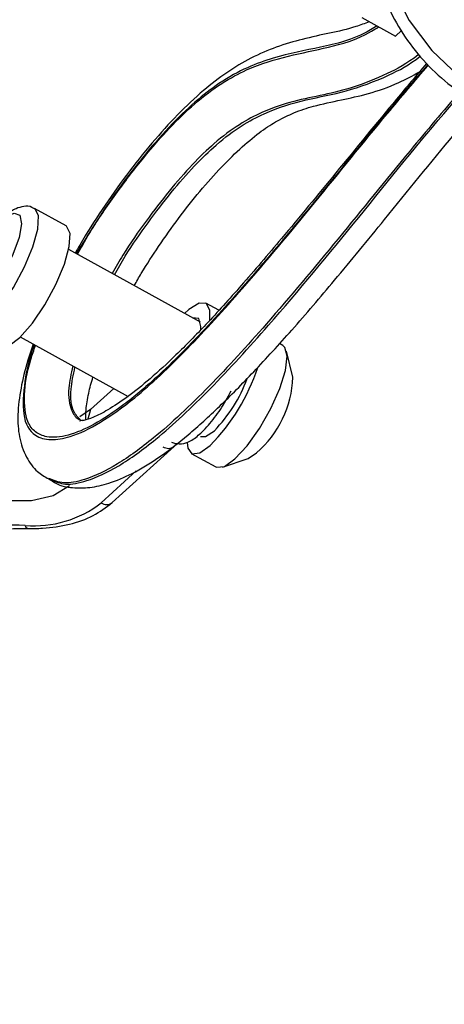
# Model space of a CAD drawing. Units: inches. Extents: x 0.2 to 10.9, y -1.6 to 8.7.
# Drawn here: x 4.8 to 4.9, y 1 to 1.1 of the extents above; entities that cross this region are included whole.
import ezdxf

# ---------------------------------------------------------------- set-up
doc = ezdxf.new("R2010")
doc.units = ezdxf.units.IN
doc.header["$MEASUREMENT"] = 0
doc.header["$PDSIZE"] = -1
doc.dimstyles.get("Standard").update_dxf_attribs({"dimtxt": 0.18, "dimasz": 0.18, "dimexe": 0.18, "dimexo": 0.0625, "dimgap": 0.09, "dimtad": 0, "dimtih": 1, "dimtoh": 1, "dimdec": 4, "dimzin": 0, "dimdsep": 46, "dimtxsty": 'Standard', "dimcen": 0.09, "dimadec": 0, "dimazin": 0, "dimtfac": 1, "dimtdec": 4, "dimtofl": 0, "dimtmove": 0, "dimatfit": 3, "dimfxl": 1, "dimtolj": 1, "dimtzin": 0, "dimarcsym": 0})

# ---------------------------------------------------------------- blocks, each defined once
blk = doc.blocks.new('*D11')
at = {"color": 0, "lineweight": -2, "transparency": 16777216}
blk.add_line((4.869518971237206, 0.7115290887071484), (6.601812302426652, 0.7115290887071486), dxfattribs=at)
for start, end in [(24.47654708812135, 36.85363158781082), (5.40681117479478, 17.85787955367739)]:
    blk.add_arc((4.489144255283749, 0.7115290887071483), 1.987668047142903, start, end, dxfattribs=at)
at = {"color": 0, "transparency": 16777216}
for points in [[(6.055523735280492, 1.883776996741214), (6.10371067239746, 1.923579874668385), (5.960208570057462, 2.048239247055706)], [(6.499183931586665, 0.9002943469214899), (6.4367534895085, 0.8973464829617999), (6.476812302426652, 0.7115290887071484)]]:
    blk.add_solid(points, dxfattribs=at)
at = {"layer": 'Defpoints', "color": 0, "transparency": 16777216}
for p in [(6.571933040628352, 2.604094151365781), (6.417039255975734, 1.195311200757328), (4.945103137356212, 1.125844671876786), (4.783585000112053, 0.7115290887071485), (4.819518971237205, 0.7115290887071484)]:
    blk.add_point(p, dxfattribs=at)
at = {"color": 0, "transparency": 16777216, "insert": (6.343168499920367, 1.428061269374913), "char_height": 0.1377952755905512, "attachment_point": 5}
blk.add_mtext('\\A1;{\\H0.68217x;45°-60°}', dxfattribs=at)

msp = doc.modelspace()

# ---------------------------------------------------------------- linework, layer by layer
at = {"color": 7, "linetype": 'Continuous', "lineweight": 25}
for p, q in [((4.851258834241111, 1.052766042432663), (4.854664481317542, 1.050884717691668)), ((4.85529246633175, 1.05145533632327), (4.854664481317542, 1.050884717691668)), ((4.821264454438747, 1.031626198923189), (4.818071645416101, 1.033389938262384)), ((4.834912738310109, 1.021844589489926), (4.821536798848854, 1.02923361302192)), ((4.83676197734129, 1.023065196353434), (4.835454695586872, 1.023787348151699)), ((4.816628215278232, 1.020347886314344), (4.8275506570075, 1.01431421255492)), ((4.843269784312547, 1.019470211231446), (4.842904630949583, 1.019671924598111)), ((4.844276834504022, 1.016254692283646), (4.843640972480802, 1.018898210947055)), ((4.826105337022714, 1.015112621264447), (4.823757321334689, 1.012979051588189)), ((4.823757321334689, 1.012979051588189), (4.822651014477341, 1.012226503428564)), ((4.823757321334689, 1.012979051588189), (4.8234917104968, 1.012015340827308)), ((4.825944461818654, 1.003531087481876), (4.832218594776837, 1.009232207737674)), ((4.832218594776837, 1.009232207737674), (4.832412375550764, 1.009387405460441)), ((4.833969482362935, 1.008526238746213), (4.836463222717533, 1.007148667391284)), ((4.837145028666249, 1.007138979940695), (4.839721302923664, 1.00800807924766)), ((4.828391924745354, 1.006747289315538), (4.824825529513404, 1.00350662269887)), ((4.819505102244186, 1.005920925958633), (4.819732153852517, 1.005795505235629))]:
    msp.add_line(p, q, dxfattribs=at)
at = {"color": 7, "linetype": 'Continuous', "lineweight": 25, "flags": 128}
for points in [[(4.853472019674207, 1.06558140009637), (4.853036402018997, 1.062501513397359), (4.853339873319523, 1.059179849371068), (4.854367219514028, 1.055782968643374), (4.85606692242267, 1.052481203593458), (4.85835376424237, 1.049440120295405), (4.861113067791667, 1.046812210735272), (4.86420647721884, 1.044729250047812), (4.867478850384853, 1.043295686022528), (4.870766119991281, 1.042583404307117), (4.873903440567442, 1.042628117449962), (4.876733494268169, 1.043427590190947), (4.879114367882863, 1.044941726807325), (4.879340196649068, 1.04514591762037)], [(4.815371371791141, 1.032639462581943), (4.816005598064507, 1.032918715255992), (4.816570551125618, 1.032702879650906), (4.816744528209572, 1.031843086648933), (4.816504581175209, 1.030452663540907), (4.815882360988148, 1.028714865923906), (4.814959845713879, 1.026858738480111), (4.813858652559958, 1.025128921099047), (4.812723902712428, 1.023753410312502), (4.811705164055983, 1.022913496435572), (4.810936711008221, 1.022719878442576), (4.810936711008221, 1.022719878442576)], [(4.811414318203365, 1.021010881139746), (4.81226695678486, 1.021199857891045), (4.81338973230821, 1.022067063380826), (4.814656342651219, 1.023514952128129), (4.815924302884881, 1.025380651884781), (4.817050985150605, 1.027454286415916), (4.817909658537388, 1.029502598586451), (4.818403702636395, 1.031295177942484), (4.818477581357946, 1.032630370671349), (4.818122941261027, 1.033357989526771), (4.818075329823536, 1.0333878896048)], [(4.814607127226012, 1.019247137830284), (4.815459765807507, 1.019436114581583), (4.81658254133086, 1.020303324041631), (4.817849151673869, 1.021751212788934), (4.819117111907531, 1.023616912545586), (4.820243794173251, 1.025690547076721), (4.821102451678971, 1.027738859247256), (4.821596511659045, 1.029531434633022), (4.821670374499529, 1.030866627361887), (4.82131575028367, 1.031594246217309), (4.821264454438747, 1.031626198923189)], [(4.835843225879785, 1.022055819585715), (4.835860631528721, 1.023027780560664), (4.835506007312866, 1.02375539544582), (4.834762773398765, 1.02379358941085), (4.833714543601754, 1.023138058686722), (4.833284373152374, 1.022744116920383)], [(4.834936671077386, 1.021104766034867), (4.834953647937521, 1.021424618655527), (4.834734711554187, 1.022209818287959), (4.83410726649624, 1.022297263410598), (4.834098674839236, 1.022294289680888)], [(4.838393455188072, 1.007964755698138), (4.839622189187381, 1.009298336498748), (4.840877396924611, 1.011066582090575), (4.842023057064846, 1.013077871524737), (4.842935027310936, 1.015114264954834), (4.843514479785807, 1.016955071139684), (4.843698604871278, 1.018400819913271), (4.843467471828848, 1.019294836613639), (4.843269784312547, 1.019470211231446)], [(4.807442479342637, 1.013109212809555), (4.806475512963114, 1.011723192727227), (4.806297724423189, 1.010089181850335), (4.8069265193718, 1.008367134281076), (4.808300326913958, 1.00672561165971), (4.810284682059269, 1.005325306558029), (4.812685359363936, 1.004303272580278), (4.815267334924233, 1.003759576326729), (4.817777877447238, 1.003747419370292), (4.819971243309283, 1.004268000731491), (4.821632720490758, 1.005270366008332)], [(4.834918471375129, 1.010244141357105), (4.835414818228788, 1.010238733853948), (4.836310462738478, 1.010832661920965)], [(4.832283373647247, 1.009531113231567), (4.832209082017979, 1.009551393353539), (4.831990177396783, 1.009644543749333)], [(4.833540090085808, 1.009635570946737), (4.833604837194091, 1.009072039241079), (4.834036976895732, 1.008494452791532), (4.834830601433964, 1.008587920808656), (4.83589971483347, 1.009342319112533)], [(4.839721302923664, 1.00800807924766), (4.839725829027625, 1.008009619711115), (4.840596810240974, 1.008587182339062)], [(4.836463222717533, 1.007148667391284), (4.83653071725033, 1.007116881436604), (4.837324341788563, 1.007210349453728), (4.838393455188072, 1.007964755698138)]]:
    msp.add_lwpolyline(points, dxfattribs=at)
at = {"color": 7, "linetype": 'Continuous', "lineweight": 25}
for centre, radius, start, end in [((4.821211118445465, 1.023701595942989), 0.02054126809482554, 315.6495419572101, 341.6623563710419), ((4.825578524470874, 1.021270719151849), 0.01497088967746674, 315.795326649442, 339.9184993104899), ((4.833526952030994, 1.016697232911136), 0.01075898765640922, 311.0799757305103, 357.6426345879266), ((4.831642043173382, 1.010002385603517), 0.0009620896726041924, 235.6854200491557, 306.8093730325856), ((4.825367889319367, 1.004301238645505), 0.0009620647908386811, 235.6847702421612, 306.8203062561916), ((4.818016584045541, 1.012298147901964), 0.0111199214826801, 265.4392708355246, 307.7574121396182), ((4.816065226830705, 0.9878353691698973), 0.01342056217746774, 85.43925677312136, 127.7574781871155), ((4.817482137807861, 1.001240274798557), 0.0003507903796112423, 184.3878954706262, 251.078151288394)]:
    msp.add_arc(centre, radius, start, end, dxfattribs=at)
for points, knots in [([(4.852861313260391, 1.064618494307049), (4.852720877065256, 1.064008158827299), (4.852362919696464, 1.062452476674289), (4.852321950110415, 1.05979724559407), (4.85283415932534, 1.056729807787853), (4.853938909987043, 1.053669426460457), (4.855592205078466, 1.050738058481394), (4.85773598274702, 1.048058656683191), (4.860289867743322, 1.045744015389357), (4.863165665168481, 1.043892498028316), (4.866266350728054, 1.042593043899535), (4.869472476755476, 1.041928992680519), (4.872543492641075, 1.041951643371077), (4.875399813515887, 1.042641403218427), (4.877700806640991, 1.043712010216123), (4.878859584170382, 1.044801407338277), (4.879310387887173, 1.04522521972614)], [0, 0, 0, 0, 0.04676515375788018, 0.119199550898979, 0.192909801170471, 0.2681843866954188, 0.3444029657090892, 0.4210860490964415, 0.4981577133954188, 0.5757160048059482, 0.6538517649657369, 0.7323491301180062, 0.8103739615281503, 0.879035334181571, 0.952940646872496, 1, 1, 1, 1]), ([(4.852022713541718, 1.05234406462848), (4.85156955810956, 1.052171189158277), (4.850249832694352, 1.05166772360208), (4.848087806300725, 1.051203095725494), (4.845416530715561, 1.050636981691165), (4.842724554009042, 1.049868262297937), (4.840133359663366, 1.048763724520125), (4.837650128635609, 1.047296178422249), (4.835158650386468, 1.045401530984157), (4.8326124554548, 1.043000418140726), (4.829993152696829, 1.040105762002801), (4.827412303085225, 1.036871506607433), (4.824952142456059, 1.033372874074886), (4.823203061972709, 1.03067256971464), (4.822345785314095, 1.029140699519437), (4.82219446557643, 1.028870305832939)], [0, 0, 0, 0, 0.06311028837937031, 0.1837962112451268, 0.2975778762241851, 0.3939693223862978, 0.4801806981552052, 0.5577142145000195, 0.6285392067028047, 0.7041666085449645, 0.7775711562925395, 0.849856135429311, 0.9192312119105637, 0.985743328361667, 1, 1, 1, 1]), ([(4.852802489789923, 1.051913308564767), (4.852585688043213, 1.051782190543634), (4.850437381524134, 1.050482931179512), (4.847056916269597, 1.049750949120599), (4.84312466792861, 1.048964822881282), (4.839705000629472, 1.047791376094551), (4.837063249583686, 1.046359173460406), (4.834377259227736, 1.04429649150165), (4.83174358515571, 1.041759635898304), (4.828985158577474, 1.038561423647456), (4.825764244399114, 1.034374040110265), (4.823587329443257, 1.030873310378519), (4.822304108459829, 1.028809743385686)], [0, 0, 0, 0, 0.02141039394732687, 0.2121573723055827, 0.4034701258070095, 0.5007373621632502, 0.5977825476620463, 0.6717183459082177, 0.745553696502077, 0.8196071989662848, 0.8936642761701941, 1, 1, 1, 1]), ([(4.822421834806093, 1.028744710418203), (4.822892659210314, 1.029576654437186), (4.824168719684732, 1.031831445968852), (4.826483492788821, 1.035131491935075), (4.829147256474272, 1.038626126969807), (4.831788856497521, 1.041643254684305), (4.834483208206532, 1.044255399909496), (4.837107031234972, 1.046204180910415), (4.840353472180812, 1.047928676368281), (4.843869121864863, 1.048912487898602), (4.847853176608734, 1.049723095865764), (4.850832461994546, 1.050509322942373), (4.852720405289777, 1.051672321049612), (4.852965461294765, 1.051823278798549)], [0, 0, 0, 0, 0.04119624867525046, 0.1116528883311883, 0.1822112559096891, 0.2527825678414439, 0.3233295650907701, 0.4081124701384515, 0.4931122505992668, 0.6540279000285514, 0.8153619356109203, 0.9760338848405637, 1, 1, 1, 1]), ([(4.857060156086249, 1.049048638109247), (4.857038504420078, 1.049031095674843), (4.855853567015018, 1.0480710454626), (4.853631222838128, 1.046941149741772), (4.850445480192437, 1.045621271996453), (4.847393060190946, 1.044919427811691), (4.844389804218558, 1.044314869188432), (4.841581570485729, 1.043427506985065), (4.838868932786941, 1.041997207298353), (4.836499946128406, 1.040247903610944), (4.834071994177524, 1.037903092192756), (4.831742194027857, 1.035239361172187), (4.829375612145625, 1.032136453784545), (4.827391741773745, 1.029325735815801), (4.826310708277653, 1.027422655242832), (4.825953482264449, 1.02679378491796)], [0, 0, 0, 0, 0.001884820704035759, 0.1031511633584897, 0.2208579719268024, 0.3387447487295169, 0.4568951777159785, 0.5748582780708009, 0.6499202127565035, 0.7264746160872239, 0.7864979385301563, 0.8483415633437613, 0.9081149054659433, 0.9696366984818175, 1, 1, 1, 1]), ([(4.82618053387278, 1.026668364194956), (4.8265377412379, 1.027297206723628), (4.827607887564007, 1.029181136304786), (4.829590363593386, 1.031996354675168), (4.831945843968963, 1.035085655480031), (4.834286632776394, 1.037760185387673), (4.836706770406781, 1.040106553879824), (4.839087723758915, 1.041867762775861), (4.842192016553728, 1.043499603927092), (4.845666448568966, 1.044498652053663), (4.849617754038139, 1.04518482858273), (4.853441726876248, 1.046587387707123), (4.856049721077824, 1.047933003224767), (4.857199569229689, 1.048860707042123), (4.857206198374154, 1.048866055472364)], [0, 0, 0, 0, 0.0304416162959702, 0.09119908216038287, 0.1520572097981888, 0.2131522274590488, 0.2742259908819464, 0.3501228927689937, 0.4262336034140785, 0.5837878575697315, 0.7417495650712147, 0.8990630805846731, 0.9994180749695242, 1, 1, 1, 1]), ([(4.818040185023278, 1.019567899642004), (4.818034232748772, 1.019552767680004), (4.817471421333828, 1.018121980016162), (4.816987791939965, 1.015528183034248), (4.816759750253578, 1.01201411983593), (4.817904556455623, 1.010275772980272), (4.819666288027172, 1.009797636275847), (4.821864483671376, 1.01017715904943), (4.824696095340087, 1.011523406314027), (4.828653534179125, 1.014372912790005), (4.833525411262457, 1.018972882501651), (4.839677118996672, 1.025742335266332), (4.846486345449595, 1.033916913781608), (4.852801317814961, 1.041816852821336), (4.856628044512849, 1.046315862167959), (4.858006874105936, 1.047936925733875)], [0, 0, 0, 0, 0.0005278213623039095, 0.04990762558957116, 0.109370719009759, 0.1833847338695381, 0.2390020229629094, 0.2947220266951587, 0.369055111102102, 0.4434343782451537, 0.5481138331351618, 0.6531191821733834, 0.7881096307298053, 0.9236525796839661, 1, 1, 1, 1]), ([(4.857943333958701, 1.047994494600084), (4.857232392329195, 1.047167135632985), (4.853524157382836, 1.042851673845925), (4.847911766445733, 1.035795689999205), (4.841193386538212, 1.027696364818566), (4.835693220831153, 1.021420127400041), (4.83095789256674, 1.016620885131641), (4.827087161345176, 1.013356353358866), (4.824072511236825, 1.011362577861268), (4.821425086920669, 1.010241992735373), (4.819462256203661, 1.010058082534054), (4.818125429079512, 1.010614123427123), (4.817195785861454, 1.011798125486262), (4.816913301118852, 1.014176163468685), (4.817329425188912, 1.017061784043443), (4.818004426396527, 1.019013692401912), (4.818171076773712, 1.019495597116311)], [0, 0, 0, 0, 0.03980968005407311, 0.2076452421018426, 0.3107881720260897, 0.4139352258863072, 0.5164534281849547, 0.5839270570594589, 0.6513536647662945, 0.7168820188011016, 0.7823319011956249, 0.8252990111435182, 0.8681957124428312, 0.9284667149317929, 0.9823392183545587, 1, 1, 1, 1]), ([(4.857824527699915, 1.048102128528563), (4.856810313152792, 1.046903113626894), (4.853750663637349, 1.043285964402074), (4.848836574526416, 1.03723392625198), (4.843573850104068, 1.030851156943333), (4.839170767214636, 1.025685742644073), (4.835585056263227, 1.021715949880345), (4.832493646131034, 1.018551631673931), (4.829807777556379, 1.016070436801677), (4.82749548699093, 1.014221098573828), (4.825540912066295, 1.012922983378794), (4.824011152240068, 1.012154196003078), (4.823029106842331, 1.01181956208082), (4.822605316052144, 1.01184361174008), (4.822683113300073, 1.011818442522451), (4.822695100318054, 1.011814564443569)], [0, 0, 0, 0, 0.0749843447251588, 0.2262103365175682, 0.3621755680112999, 0.4640746349431392, 0.5539544097367858, 0.6331297855882558, 0.7041484987214546, 0.7717789511709623, 0.8355978055980262, 0.8925927807119474, 0.9433575544618635, 0.99127251886965, 1, 1, 1, 1]), ([(4.828187408370443, 1.025559742672159), (4.828422935987486, 1.025976118054223), (4.829207055219292, 1.027362316194537), (4.830729960490832, 1.0296702535902), (4.832725270180671, 1.032503759428759), (4.834876936218279, 1.035222211813057), (4.837060649423979, 1.037675854300661), (4.839173677360616, 1.039737127800531), (4.841108093218921, 1.041318186623919), (4.842783973361801, 1.042365534507503), (4.844550264567815, 1.043210714845105), (4.846597114656461, 1.043880176843044), (4.848982697035055, 1.044367448541748), (4.851888880080786, 1.044990257966481), (4.85462180773909, 1.04590538209259), (4.856410689975057, 1.046874821297051), (4.857110467305052, 1.047254047813164)], [0, 0, 0, 0, 0.02136287472579033, 0.07112134504647862, 0.1268844392648617, 0.1869858624135424, 0.2490963729947803, 0.312893333161828, 0.3772838230647228, 0.4402746336410632, 0.5089004344421313, 0.5995247243110133, 0.7236093435474159, 0.8278466846244992, 0.9326568373482494, 1, 1, 1, 1]), ([(4.861211133377555, 1.045264295090363), (4.859527875379886, 1.043276506949752), (4.855420943941628, 1.038426561416397), (4.84884868556648, 1.03024823915555), (4.842021419005796, 1.022072687855181), (4.835711382181046, 1.015123482775835), (4.83060563355459, 1.010317013548232), (4.826373475623331, 1.007247640420684), (4.823349868584515, 1.005837649687102), (4.821016091483703, 1.005365809059185), (4.820008341624405, 1.00578422241208), (4.819536419707404, 1.00598016233683)], [0, 0, 0, 0, 0.1091761632339197, 0.2663756938716731, 0.423435420172728, 0.5507708791184737, 0.6806491091415676, 0.7728258285128891, 0.8675387448545858, 0.9379693592808398, 1, 1, 1, 1]), ([(4.819762661381336, 1.005853121745038), (4.820219989172418, 1.005661128138211), (4.821225636621914, 1.005238941066283), (4.823529594010633, 1.005697451113999), (4.826566680652963, 1.007101457270946), (4.830756005742721, 1.010127984849695), (4.835892821702217, 1.014949379172339), (4.842822910915149, 1.022578102398453), (4.850963757227369, 1.032414718877836), (4.857541232201388, 1.04067320559394), (4.860997875836745, 1.044650744906509), (4.861416380281522, 1.045132315486878)], [0, 0, 0, 0, 0.06026780766703256, 0.1325267526917369, 0.2246967619639615, 0.3195142197637375, 0.446524606020353, 0.5768699526909724, 0.7746535750468763, 0.9727167476872365, 1, 1, 1, 1]), ([(4.819743286480158, 1.00581299028989), (4.819903341040877, 1.005700079414067), (4.820574440531697, 1.00522665065991), (4.8219928810671, 1.00499846396939), (4.823785482157334, 1.005014296050406), (4.8257639510147, 1.005500125457362), (4.82805228865216, 1.006450654533289), (4.830734443292766, 1.008094273786273), (4.833675821578549, 1.010379321891827), (4.836888766798932, 1.013300064781658), (4.84040333101612, 1.01687004056672), (4.844302326144479, 1.021164337572123), (4.848732354119477, 1.02635004542583), (4.854219674285634, 1.033035593323865), (4.859141882307394, 1.039158102613927), (4.862341541896352, 1.042945817113322), (4.863215578072037, 1.043980489522557)], [0, 0, 0, 0, 0.0118910310927933, 0.04985840376172482, 0.09008837905741238, 0.1376651467289157, 0.1977748000412478, 0.2646718438475107, 0.3356072165475291, 0.4100599784459222, 0.4894182196281512, 0.5760044286564218, 0.6727230013742355, 0.7852044993321776, 0.9413253089153398, 1, 1, 1, 1]), ([(4.81805303280612, 1.033341501009435), (4.817974901426123, 1.033401679820646), (4.81766450048514, 1.03364075865976), (4.816930826222716, 1.033637999263835), (4.816088513795265, 1.033352303880057), (4.815546407353459, 1.033058933168504), (4.815225980758658, 1.032725940193889), (4.815222105646729, 1.032721913109155)], [0, 0, 0, 0, 0.08778818716989471, 0.3487655780195398, 0.6183154669641915, 0.9953840589039671, 1, 1, 1, 1]), ([(4.817937768025164, 1.019624479911821), (4.817746047623984, 1.01907489722863), (4.817194460895646, 1.017493727398434), (4.816636979291101, 1.015072736759679), (4.816301673059389, 1.012503793805318), (4.816463580695629, 1.01013099891061), (4.817115203113033, 1.00823377470545), (4.81819404692914, 1.006687560077848), (4.819119936178783, 1.006163036606411), (4.819515043791839, 1.005939205066221)], [0, 0, 0, 0, 0.0884007040119283, 0.2543321149425946, 0.4293305423303339, 0.5910358351484971, 0.7578644808829141, 0.8966727532132948, 1, 1, 1, 1]), ([(4.821946943273328, 1.017409761955807), (4.821778856248994, 1.016623161907329), (4.821361481844882, 1.014669966960798), (4.821704623061997, 1.012985622746682), (4.822294019942408, 1.012068015507541), (4.822767760888198, 1.011900440624953), (4.822903952224131, 1.011852266095536)], [0, 0, 0, 0, 0.247477663173927, 0.6145081252230444, 0.8891785608045124, 1, 1, 1, 1]), ([(4.822748047793898, 1.011888570213648), (4.822492582277732, 1.012161784889492), (4.821900194365675, 1.012795330558576), (4.821594353915213, 1.014555059873091), (4.822007564501899, 1.016500691767934), (4.822173994881659, 1.017284341232803)], [0, 0, 0, 0, 0.3116912347667611, 0.7227672937677971, 1, 1, 1, 1]), ([(4.823272710589201, 1.011905094463383), (4.823272561919008, 1.011906131710844), (4.823246947004396, 1.012084842754574), (4.823276479090481, 1.013006203007197), (4.823476120046539, 1.014436878524619), (4.823835867688974, 1.01571404405502), (4.823994854446937, 1.01627847418079)], [0, 0, 0, 0, 0.00197488622807838, 0.3402601523140674, 0.7084347828526003, 1, 1, 1, 1]), ([(4.832280610341677, 1.009531772295828), (4.832598913586519, 1.009509795649635), (4.833236956854726, 1.009465743157592), (4.834132903617419, 1.009909668057325), (4.835136168546153, 1.010702009466255), (4.836313714841772, 1.012083125239582), (4.837341099254239, 1.013582305864047), (4.837831776726606, 1.014546291247906), (4.837999970002397, 1.014876723902054)], [0, 0, 0, 0, 0.1321497547836, 0.2648960159853961, 0.4552324384558953, 0.6790738829852446, 0.8899936965787704, 1, 1, 1, 1]), ([(4.817368193573689, 1.000908448450701), (4.817877867217739, 1.000909151623478), (4.819354542918468, 1.000911188923551), (4.821656131679607, 1.001278163816157), (4.824100034716935, 1.002122099073482), (4.825331247221257, 1.003062642695531), (4.825944461818654, 1.003531087481876)], [0, 0, 0, 0, 0.1491190428399478, 0.4320420913394732, 0.7171243151955029, 1, 1, 1, 1]), ([(4.808966458250001, 0.9984702600668615), (4.809211756014289, 0.9986741976633149), (4.809945333586668, 0.9992840851906497), (4.811590009874976, 1.000109440052878), (4.813950873416786, 1.000736079346477), (4.815961778076932, 1.000924147934021), (4.817112997081125, 1.000911297148748), (4.817368193573689, 1.000908448450701)], [0, 0, 0, 0, 0.1360860970873546, 0.4069735777056105, 0.6750516530506954, 0.9279670695993033, 1, 1, 1, 1])]:
    msp.add_open_spline(points, degree=3, knots=knots, dxfattribs=at)

# ---------------------------------------------------------------- dimensions: what is measured, and where the dimension line sits
at = {"color": 7}
dim = msp.add_angular_dim_2l(base=(6.417039255975734, 1.195311200757328), line1=((4.945103137356213, 1.125844671876787), (6.571933040628352, 2.604094151365781)), line2=((4.783585000112053, 0.7115290887071485), (4.819518971237205, 0.7115290887071485)), text='{\\H0.68217x;45°-60°}', dimstyle='Standard', override={"dimtxt": 0.1377952755905512, "dimasz": 0.1875, "dimexe": 0.125, "dimexo": 0.05, "dimgap": 0.06, "dimdec": 3, "dimlfac": 96, "dimadec": 3, "dimtdec": 3}, dxfattribs=at)
dim.commit()
dim.dimension.update_dxf_attribs({"geometry": '*D11', "text_midpoint": (6.343168499920367, 1.428061269374913)})

doc.saveas('drawing.dxf')
